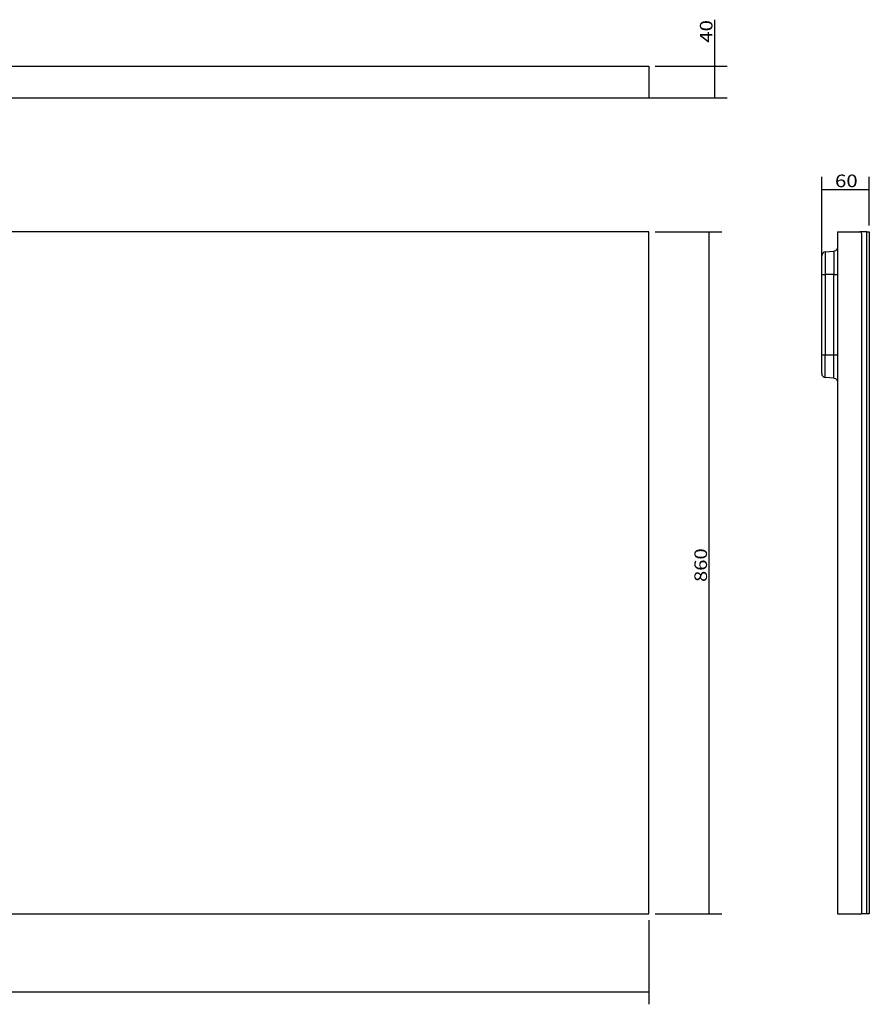
# Model space of a CAD drawing. Units: millimetres. Extents: x 123 to 2265, y 153 to 1394.
# Drawn here: x 1194 to 2265, y 153 to 1394 of the extents above; entities that cross this region are included whole.
import ezdxf

# ---------------------------------------------------------------- set-up
doc = ezdxf.new("R2010")
doc.units = ezdxf.units.MM
doc.layers.add('1', color=7, linetype='Continuous')
doc.layers.add('256', color=7, linetype='Continuous')
doc.styles.add('blockfont', font='simplex.shx')
doc.dimstyles.get("Standard").update_dxf_attribs({"dimtxt": 0.18, "dimasz": 0.18, "dimexe": 0.18, "dimexo": 0.0625, "dimgap": 0.09, "dimtad": 0, "dimtih": 1, "dimtoh": 1, "dimdec": 4, "dimzin": 0, "dimdsep": 46, "dimtxsty": 'Standard', "dimcen": 0.09, "dimadec": 0, "dimazin": 0, "dimtfac": 1, "dimtdec": 4, "dimtofl": 0, "dimtmove": 0, "dimatfit": 3, "dimfxl": 0, "dimtolj": 1, "dimtzin": 0, "dimarcsym": 0})

# ---------------------------------------------------------------- blocks, each defined once
blk = doc.blocks.new('ASSORTED_DRAFT3')
at = {"color": 252}
blk.add_solid([(2070.2, 1335.4), (2074.4, 1319.5), (2065.9, 1319.5), (2070.2, 1335.4)], dxfattribs=at)
blk = doc.blocks.new('ASSORTED_DRAFT4')
at = {"color": 252}
blk.add_solid([(2070.2, 1295.4), (2065.9, 1311.3), (2074.4, 1311.3), (2070.2, 1295.4)], dxfattribs=at)
blk = doc.blocks.new('_D0')
at = {"layer": '256', "color": 252}
for p, q in [((187, 258.7), (187, 152.6)), ((1987, 258.7), (1987, 152.6)), ((187, 168.5), (1987, 168.5))]:
    blk.add_line(p, q, dxfattribs=at)
for points in [[(187, 168.5), (202.9, 172.7), (202.9, 164.2), (187, 168.5)], [(1987, 168.5), (1971.2, 164.2), (1971.2, 172.7), (1987, 168.5)]]:
    blk.add_solid(points, dxfattribs=at)
at = {"layer": '256', "color": 252, "insert": (1045.9, 171.3), "char_height": 15.875, "attachment_point": 7, "line_spacing_factor": 0.903614, "style": 'blockfont'}
blk.add_mtext('\\W01.239;\\Fsimplex.shx;1800', dxfattribs=at)
blk = doc.blocks.new('_D2')
at = {"layer": '256', "color": 252}
for p, q in [((2205.1, 1080.5), (2205.1, 1195.9)), ((2265.1, 1134.5), (2265.1, 1195.9)), ((2205.1, 1180.1), (2265.1, 1180.1))]:
    blk.add_line(p, q, dxfattribs=at)
for points in [[(2205.1, 1180.1), (2220.9, 1184.3), (2220.9, 1175.8), (2205.1, 1180.1)], [(2265.1, 1180.1), (2249.2, 1175.8), (2249.2, 1184.3), (2265.1, 1180.1)]]:
    blk.add_solid(points, dxfattribs=at)
at = {"layer": '256', "color": 252, "insert": (2221.8, 1182.9), "char_height": 15.875, "attachment_point": 7, "line_spacing_factor": 0.903614, "style": 'blockfont'}
blk.add_mtext('\\W01.191;\\Fsimplex.shx;60', dxfattribs=at)
blk = doc.blocks.new('_D3')
at = {"layer": '256', "color": 252}
for p, q in [((1995, 1126.6), (2079.2, 1126.6)), ((2063.3, 266.6), (2063.3, 1126.6)), ((1995, 266.6), (2079.2, 266.6))]:
    blk.add_line(p, q, dxfattribs=at)
for points in [[(2063.3, 1126.6), (2067.6, 1110.7), (2059.1, 1110.7), (2063.3, 1126.6)], [(2063.3, 266.6), (2059.1, 282.5), (2067.6, 282.5), (2063.3, 266.6)]]:
    blk.add_solid(points, dxfattribs=at)
at = {"layer": '256', "color": 252, "insert": (2060.5, 685.1), "char_height": 15.875, "attachment_point": 7, "rotation": 90, "line_spacing_factor": 0.903614, "style": 'blockfont'}
blk.add_mtext('\\W01.177;\\Fsimplex.shx;860', dxfattribs=at)

msp = doc.modelspace()

# ---------------------------------------------------------------- linework, layer by layer
at = {"layer": '1', "color": 9}
for p, q in [((818.3, 1335.4), (1987, 1335.4)), ((1987, 1335.4), (1987, 1295.4)), ((815.2, 1295.4), (1987, 1295.4)), ((1987, 1126.6), (1048.7, 1126.6)), ((1987, 266.6), (1987, 1126.6)), ((2225.1, 1126.6), (2253.1, 1126.6)), ((2225.1, 1126.6), (2225.1, 266.6)), ((2262.1, 1126.6), (2253.1, 1126.6)), ((2255.1, 1124.6), (2255.1, 266.6)), ((2262.1, 1126.6), (2265.1, 1126.6)), ((2265.1, 1126.6), (2265.1, 266.6)), ((2205.1, 1072.6), (2205.1, 1096.3)), ((2209.6, 1101.3), (2220.5, 1102.2)), ((2205.1, 971.6), (2205.1, 1072.6)), ((2205.1, 947.9), (2205.1, 971.6)), ((2220.5, 942), (2209.6, 943)), ((818.3, 266.6), (1987, 266.6)), ((2225.1, 266.6), (2255.1, 266.6)), ((2262.1, 266.6), (2255.1, 266.6)), ((2265.1, 266.6), (2262.1, 266.6))]:
    msp.add_line(p, q, dxfattribs=at)
at = {"layer": '1', "color": 13}
for p, q in [((2262.1, 266.6), (2262.1, 1126.6)), ((2209.6, 1101.3), (2209.6, 1072.6)), ((2220.5, 1102.2), (2220.5, 1072.6)), ((2205.1, 1072.6), (2209.6, 1072.6)), ((2220.5, 1072.6), (2209.6, 1072.6)), ((2209.6, 1072.6), (2209.6, 971.6)), ((2220.5, 1072.6), (2225.1, 1072.6)), ((2220.5, 971.6), (2220.5, 1072.6)), ((2205.1, 971.6), (2209.6, 971.6)), ((2209.6, 943), (2209.6, 971.6)), ((2209.6, 971.6), (2220.5, 971.6)), ((2220.5, 942), (2220.5, 971.6)), ((2220.5, 971.6), (2225.1, 971.6))]:
    msp.add_line(p, q, dxfattribs=at)
at = {"layer": '1', "color": 9, "extrusion": (0, 0, -1)}
for centre, radius, start, end in [((-2253.1, 1124.6), 2, 90, 180), ((-2220.1, 1107.2), 5, 180, 265), ((-2220.1, 937), 5, 95, 180)]:
    msp.add_arc(centre, radius, start, end, dxfattribs=at)
at = {"layer": '1', "color": 9}
for centre, start, end in [((2210.1, 1096.3), 95, 180), ((2210.1, 947.9), 180, 265)]:
    msp.add_arc(centre, 5, start, end, dxfattribs=at)
at = {"layer": '256', "color": 252}
for p, q in [((2070.2, 1295.4), (2070.2, 1394.1)), ((1995, 1335.4), (2086, 1335.4)), ((823.1, 1295.4), (2086, 1295.4))]:
    msp.add_line(p, q, dxfattribs=at)

# ---------------------------------------------------------------- block references
for name in ['ASSORTED_DRAFT3', 'ASSORTED_DRAFT4']:
    msp.add_blockref(name, (0, 0), dxfattribs=at)

# ---------------------------------------------------------------- texts
at = {"layer": '256', "color": 252, "insert": (2067.4, 1365), "char_height": 15.875, "attachment_point": 7, "rotation": 90, "line_spacing_factor": 0.903614, "style": 'blockfont'}
msp.add_mtext('\\W01.191;\\Fsimplex.shx;40', dxfattribs=at)

# ---------------------------------------------------------------- dimensions: what is measured, and where the dimension line sits
at = {"layer": '256', "color": 252}
for base, p1, p2, picture, middle in [((2234.3, 1195.9), (2205.1, 1080.5), (2265.1, 1134.5), '_D2', (2234.3, 1195.9)), ((1075.7, 184.4), (187, 258.7), (1987, 258.7), '_D0', (1075.7, 184.4))]:
    dim = msp.add_linear_dim(base=base, p1=p1, p2=p2, text=' <> ', dimstyle='Standard', override={"dimtxt": 15.875, "dimasz": 15.875, "dimexe": 15.875, "dimexo": 7.9375, "dimgap": 7.9375, "dimtad": 1, "dimtih": 0, "dimdec": 0, "dimzin": 8, "dimclrd": 252, "dimclre": 252, "dimclrt": 252, "dimtm": -0.005, "dimtdec": 2}, dxfattribs=at)
    dim.commit()
    dim.dimension.update_dxf_attribs({"geometry": picture, "text_midpoint": middle})
dim = msp.add_linear_dim(base=(2047.5, 706.3), p1=(1995, 266.6), p2=(1995, 1126.6), angle=90, text=' <> ', dimstyle='Standard', override={"dimtxt": 15.875, "dimasz": 15.875, "dimexe": 15.875, "dimexo": 7.9375, "dimgap": 7.9375, "dimtad": 1, "dimtih": 0, "dimdec": 0, "dimzin": 8, "dimclrd": 252, "dimclre": 252, "dimclrt": 252, "dimtm": -0.005, "dimtdec": 2}, dxfattribs=at)
dim.commit()
dim.dimension.update_dxf_attribs({"geometry": '_D3', "text_midpoint": (2047.5, 706.3)})

doc.saveas('drawing.dxf')
